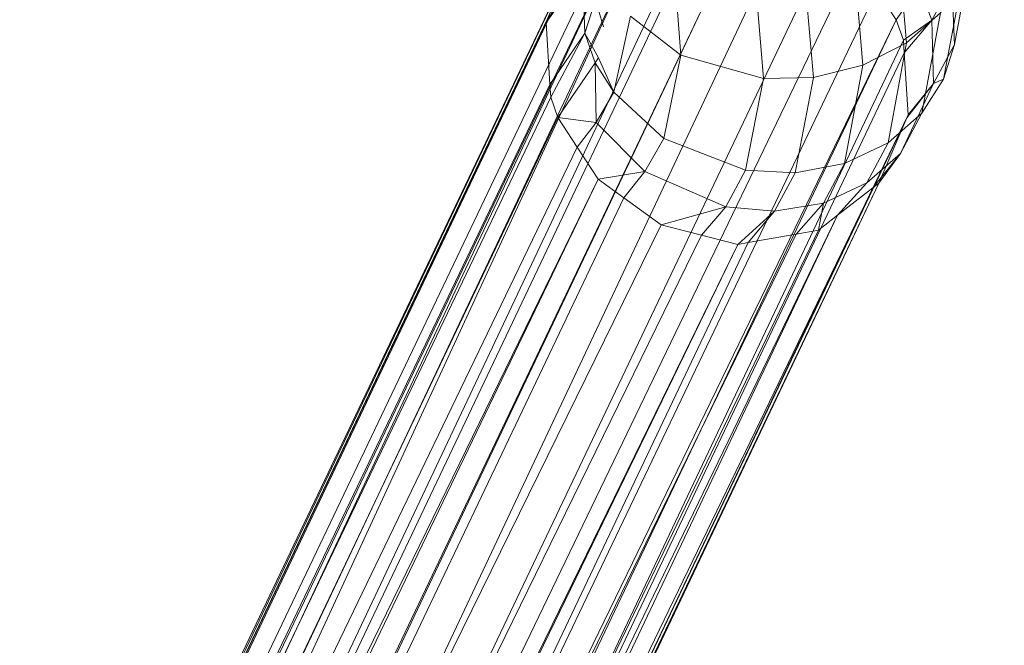
# Model space of a CAD drawing. Extents: x -2816 to -1616, y -5714 to -5244.
# Drawn here: x -1680 to -1654, y -5342 to -5325 of the extents above; entities that cross this region are included whole.
import ezdxf

# ---------------------------------------------------------------- set-up
doc = ezdxf.new("R2010")
doc.units = 0
doc.header["$LTSCALE"] = 500
doc.header["$MEASUREMENT"] = 0
for name, color, linetype in [('blat-D', 7, 'Continuous'), ('blat-G', 7, 'Continuous'), ('ELITA_NOZKI', 7, 'Continuous'), ('KORPUS', 32, 'Continuous'), ('RESZTA-3D', 7, 'Continuous')]:
    doc.layers.add(name, color=color, linetype=linetype)

# ---------------------------------------------------------------- blocks, each defined once
blk = doc.blocks.new('167266_656_480_0', base_point=(-2749.18, -1729.197, -6))
at = {"layer": 'blat-D', "lineweight": 0, "invisible_edges": 10}
for points in [[(-2749.178, -2179.197, 582), (-2749.178, -1729.197, 582), (-1549.193, -2179.197, 582), (-2749.178, -2179.197, 582)], [(-1549.193, -1729.197, 582), (-1549.193, -2179.197, 582), (-2749.178, -1729.197, 582), (-1549.193, -1729.197, 582)], [(-2749.178, -2179.197, 200), (-2749.178, -1729.197, 200), (-1549.193, -2179.197, 200), (-2749.178, -2179.197, 200)], [(-1549.193, -1729.197, 200), (-1549.193, -2179.197, 200), (-2749.178, -1729.197, 200), (-1549.193, -1729.197, 200)]]:
    blk.add_3dface(points, dxfattribs=at)
at = {"layer": 'blat-G', "lineweight": 0, "invisible_edges": 10}
for points in [[(-2749.178, -2179.197, 600.002), (-1549.193, -2179.197, 600.002), (-2749.178, -1729.197, 600.002), (-2749.178, -2179.197, 600.002)], [(-1549.193, -1729.197, 600.002), (-2749.178, -1729.197, 600.002), (-1549.193, -2179.197, 600.002), (-1549.193, -1729.197, 600.002)], [(-2749.178, -2179.197, 218.002), (-1549.193, -2179.197, 218.002), (-2749.178, -1729.197, 218.002), (-2749.178, -2179.197, 218.002)], [(-1549.193, -1729.197, 218.002), (-2749.178, -1729.197, 218.002), (-1549.193, -2179.197, 218.002), (-1549.193, -1729.197, 218.002)]]:
    blk.add_3dface(points, dxfattribs=at)
at = {"layer": 'ELITA_NOZKI', "lineweight": 0}
for points, invisible_edges in [([(-1594.606, -1806.974, 20.287), (-1634.604, -1891.182, 194.957), (-1594.886, -1807.024, 20.184), (-1594.606, -1806.974, 20.287)], 8), ([(-1594.606, -1806.974, 20.287), (-1593.65, -1807.22, 20.464), (-1633.686, -1891.244, 194.957), (-1634.604, -1891.182, 194.957)], 15), ([(-1594.606, -1806.974, 20.287), (-1634.604, -1891.182, 194.957), (-1594.886, -1807.024, 20.184), (-1594.606, -1806.974, 20.287)], 15), ([(-1594.606, -1806.974, 20.287), (-1593.65, -1807.22, 20.464), (-1633.686, -1891.244, 194.957), (-1634.604, -1891.182, 194.957)], 15), ([(-1589.585, -1810.932, 8.671), (-1588.694, -1810.144, 9.229), (-1588.973, -1806.969, 5.159), (-1589.862, -1807.766, 4.612)], 15), ([(-1589.585, -1810.932, 8.671), (-1588.694, -1810.144, 9.229), (-1588.973, -1806.969, 5.159), (-1589.862, -1807.766, 4.612)], 15), ([(-1588.392, -1809.354, 15.714), (-1587.916, -1806.9, 11.598), (-1587.836, -1808.395, 10.496), (-1588.322, -1810.974, 14.802)], 15), ([(-1588.392, -1809.354, 15.714), (-1587.916, -1806.9, 11.598), (-1587.836, -1808.395, 10.496), (-1588.322, -1810.974, 14.802)], 15), ([(-1636.389, -1891.658, 194.957), (-1596.74, -1807.354, 19.502), (-1596.148, -1807.249, 19.72), (-1635.983, -1891.455, 194.957)], 13), ([(-1636.389, -1891.658, 194.957), (-1596.74, -1807.354, 19.502), (-1596.148, -1807.249, 19.72), (-1635.983, -1891.455, 194.957)], 15), ([(-1635.021, -1891.265, 194.957), (-1635.983, -1891.455, 194.957), (-1596.148, -1807.249, 19.72), (-1635.021, -1891.265, 194.957)], 9), ([(-1635.021, -1891.265, 194.957), (-1635.983, -1891.455, 194.957), (-1596.148, -1807.249, 19.72), (-1635.021, -1891.265, 194.957)], 15), ([(-1594.886, -1807.024, 20.184), (-1634.604, -1891.182, 194.957), (-1635.021, -1891.265, 194.957), (-1596.148, -1807.249, 19.72)], 7), ([(-1594.886, -1807.024, 20.184), (-1634.604, -1891.182, 194.957), (-1635.021, -1891.265, 194.957), (-1596.148, -1807.249, 19.72)], 15), ([(-1633.498, -1891.256, 194.957), (-1633.686, -1891.244, 194.957), (-1593.65, -1807.22, 20.464), (-1633.498, -1891.256, 194.957)], 9), ([(-1633.498, -1891.256, 194.957), (-1633.686, -1891.244, 194.957), (-1593.65, -1807.22, 20.464), (-1633.498, -1891.256, 194.957)], 15), ([(-1593.65, -1807.22, 20.464), (-1592.587, -1807.492, 20.662), (-1632.27, -1891.683, 194.957), (-1633.498, -1891.256, 194.957)], 13), ([(-1593.65, -1807.22, 20.464), (-1592.587, -1807.492, 20.662), (-1632.27, -1891.683, 194.957), (-1633.498, -1891.256, 194.957)], 15), ([(-1637.229, -1892.078, 194.957), (-1637.64, -1892.433, 194.957), (-1597.241, -1807.746, 19.191), (-1596.74, -1807.354, 19.502)], 9), ([(-1637.229, -1892.078, 194.957), (-1637.64, -1892.433, 194.957), (-1597.241, -1807.746, 19.191), (-1596.74, -1807.354, 19.502)], 15), ([(-1637.229, -1892.078, 194.957), (-1596.74, -1807.354, 19.502), (-1636.389, -1891.658, 194.957), (-1637.229, -1892.078, 194.957)], 12), ([(-1637.229, -1892.078, 194.957), (-1596.74, -1807.354, 19.502), (-1636.389, -1891.658, 194.957), (-1637.229, -1892.078, 194.957)], 15), ([(-1592.587, -1807.492, 20.662), (-1591.599, -1808.209, 20.651), (-1631.572, -1892.182, 194.957), (-1632.27, -1891.683, 194.957)], 15), ([(-1592.587, -1807.492, 20.662), (-1591.599, -1808.209, 20.651), (-1631.572, -1892.182, 194.957), (-1632.27, -1891.683, 194.957)], 15), ([(-1637.64, -1892.433, 194.957), (-1638.345, -1893.043, 194.957), (-1598.17, -1808.471, 18.615), (-1597.241, -1807.746, 19.191)], 15), ([(-1637.64, -1892.433, 194.957), (-1638.345, -1893.043, 194.957), (-1598.17, -1808.471, 18.615), (-1597.241, -1807.746, 19.191)], 15), ([(-1590.741, -1811.525, 8.263), (-1589.585, -1810.932, 8.671), (-1589.862, -1807.766, 4.612), (-1591.01, -1808.411, 4.266)], 15), ([(-1597.052, -1807.802, 6.193), (-1596.88, -1810.23, 9.364), (-1595.547, -1811.26, 8.574), (-1595.75, -1808.614, 5.141)], 11), ([(-1597.052, -1807.802, 6.193), (-1596.88, -1810.23, 9.364), (-1595.547, -1811.26, 8.574), (-1595.75, -1808.614, 5.141)], 15), ([(-1591.599, -1808.209, 20.651), (-1590.923, -1808.699, 20.644), (-1631.272, -1892.396, 194.957), (-1631.572, -1892.182, 194.957)], 6), ([(-1591.599, -1808.209, 20.651), (-1590.923, -1808.699, 20.644), (-1631.272, -1892.396, 194.957), (-1631.572, -1892.182, 194.957)], 15), ([(-1598.17, -1808.471, 18.615), (-1638.345, -1893.043, 194.957), (-1638.651, -1893.477, 194.957), (-1598.33, -1808.596, 18.517)], 6), ([(-1598.17, -1808.471, 18.615), (-1638.345, -1893.043, 194.957), (-1638.651, -1893.477, 194.957), (-1598.33, -1808.596, 18.517)], 15), ([(-1591.01, -1808.411, 4.266), (-1592.306, -1808.824, 4.17), (-1592.049, -1811.848, 8.057), (-1590.741, -1811.525, 8.263)], 11), ([(-1591.01, -1808.411, 4.266), (-1592.306, -1808.824, 4.17), (-1592.049, -1811.848, 8.057), (-1590.741, -1811.525, 8.263)], 15), ([(-1588.608, -1811.892, 14.239), (-1588.322, -1810.974, 14.802), (-1587.836, -1808.395, 10.496), (-1588.117, -1809.267, 9.861)], 5), ([(-1588.608, -1811.892, 14.239), (-1588.322, -1810.974, 14.802), (-1587.836, -1808.395, 10.496), (-1588.117, -1809.267, 9.861)], 15), ([(-1639.798, -1895.805, 194.896), (-1599.073, -1810.32, 17.577), (-1598.33, -1808.596, 18.517), (-1639.218, -1894.278, 194.957)], 12), ([(-1639.798, -1895.805, 194.896), (-1599.073, -1810.32, 17.577), (-1598.33, -1808.596, 18.517), (-1639.218, -1894.278, 194.957)], 15), ([(-1639.218, -1894.278, 194.957), (-1598.33, -1808.596, 18.517), (-1638.651, -1893.477, 194.957), (-1639.218, -1894.278, 194.957)], 12), ([(-1639.218, -1894.278, 194.957), (-1598.33, -1808.596, 18.517), (-1638.651, -1893.477, 194.957), (-1639.218, -1894.278, 194.957)], 15), ([(-1631.272, -1892.396, 194.957), (-1590.923, -1808.699, 20.644), (-1590.371, -1809.544, 20.453), (-1630.474, -1893.392, 194.957)], 15), ([(-1593.363, -1811.879, 8.066), (-1593.603, -1808.974, 4.321), (-1595.75, -1808.614, 5.141), (-1595.547, -1811.26, 8.574)], 7), ([(-1593.363, -1811.879, 8.066), (-1593.603, -1808.974, 4.321), (-1595.75, -1808.614, 5.141), (-1595.547, -1811.26, 8.574)], 15), ([(-1592.049, -1811.848, 8.057), (-1592.306, -1808.824, 4.17), (-1593.603, -1808.974, 4.321), (-1593.363, -1811.879, 8.066)], 8), ([(-1592.049, -1811.848, 8.057), (-1592.306, -1808.824, 4.17), (-1593.603, -1808.974, 4.321), (-1593.363, -1811.879, 8.066)], 15), ([(-1589.859, -1810.327, 20.275), (-1590.371, -1809.544, 20.453), (-1589.662, -1808.702, 18.484), (-1589.254, -1809.453, 18.197)], 15), ([(-1599.105, -1810.395, 17.536), (-1598.151, -1809.055, 14.49), (-1599.073, -1810.32, 17.577), (-1599.105, -1810.395, 17.536)], 8), ([(-1599.105, -1810.395, 17.536), (-1599.002, -1812.034, 16.88), (-1598.081, -1810.675, 13.578), (-1598.151, -1809.055, 14.49)], 15), ([(-1599.105, -1810.395, 17.536), (-1598.151, -1809.055, 14.49), (-1599.073, -1810.32, 17.577), (-1599.105, -1810.395, 17.536)], 15), ([(-1599.105, -1810.395, 17.536), (-1599.002, -1812.034, 16.88), (-1598.081, -1810.675, 13.578), (-1598.151, -1809.055, 14.49)], 15), ([(-1598.151, -1809.055, 14.49), (-1598.081, -1810.675, 13.578), (-1597.798, -1809.812, 11.967), (-1598.151, -1809.055, 14.49)], 10), ([(-1598.151, -1809.055, 14.49), (-1598.081, -1810.675, 13.578), (-1597.798, -1809.812, 11.967), (-1598.151, -1809.055, 14.49)], 15), ([(-1597.427, -1809.511, 9.891), (-1597.658, -1808.841, 10.406), (-1597.798, -1809.812, 11.967), (-1597.587, -1810.511, 11.522)], 15), ([(-1597.427, -1809.511, 9.891), (-1597.658, -1808.841, 10.406), (-1597.798, -1809.812, 11.967), (-1597.587, -1810.511, 11.522)], 15), ([(-1589.187, -1812.794, 13.644), (-1588.608, -1811.892, 14.239), (-1588.117, -1809.267, 9.861), (-1588.694, -1810.144, 9.229)], 11), ([(-1589.187, -1812.794, 13.644), (-1588.608, -1811.892, 14.239), (-1588.117, -1809.267, 9.861), (-1588.694, -1810.144, 9.229)], 15), ([(-1590.371, -1809.544, 20.453), (-1589.859, -1810.327, 20.275), (-1630.37, -1893.628, 194.957), (-1630.474, -1893.392, 194.957)], 15), ([(-1590.371, -1809.544, 20.453), (-1589.859, -1810.327, 20.275), (-1630.37, -1893.628, 194.957), (-1630.474, -1893.392, 194.957)], 15), ([(-1597.427, -1809.511, 9.891), (-1597.719, -1811.331, 12.859), (-1597.318, -1812.237, 12.799), (-1596.88, -1810.23, 9.364)], 11), ([(-1597.427, -1809.511, 9.891), (-1597.719, -1811.331, 12.859), (-1597.318, -1812.237, 12.799), (-1596.88, -1810.23, 9.364)], 15), ([(-1588.924, -1810.334, 17.841), (-1589.671, -1810.865, 20.105), (-1589.859, -1810.327, 20.275), (-1589.254, -1809.453, 18.197)], 15), ([(-1588.924, -1810.334, 17.841), (-1589.671, -1810.865, 20.105), (-1589.859, -1810.327, 20.275), (-1589.254, -1809.453, 18.197)], 15), ([(-1588.392, -1809.354, 15.714), (-1588.924, -1810.334, 17.841), (-1589.254, -1809.453, 18.197), (-1588.392, -1809.354, 15.714)], 8), ([(-1588.392, -1809.354, 15.714), (-1588.924, -1810.334, 17.841), (-1589.254, -1809.453, 18.197), (-1588.392, -1809.354, 15.714)], 15), ([(-1588.924, -1810.334, 17.841), (-1588.392, -1809.354, 15.714), (-1588.322, -1810.974, 14.802), (-1588.874, -1812.006, 17.028)], 13), ([(-1588.924, -1810.334, 17.841), (-1588.392, -1809.354, 15.714), (-1588.322, -1810.974, 14.802), (-1588.874, -1812.006, 17.028)], 15), ([(-1598.081, -1810.675, 13.578), (-1597.719, -1811.331, 12.859), (-1597.587, -1810.511, 11.522), (-1597.798, -1809.812, 11.967)], 2), ([(-1598.081, -1810.675, 13.578), (-1597.719, -1811.331, 12.859), (-1597.587, -1810.511, 11.522), (-1597.798, -1809.812, 11.967)], 15), ([(-1599.073, -1810.32, 17.577), (-1639.798, -1895.805, 194.896), (-1639.828, -1895.976, 194.807), (-1599.105, -1810.395, 17.536)], 11), ([(-1599.073, -1810.32, 17.577), (-1639.798, -1895.805, 194.896), (-1639.828, -1895.976, 194.807), (-1599.105, -1810.395, 17.536)], 15), ([(-1629.964, -1894.547, 194.957), (-1630.37, -1893.628, 194.957), (-1589.859, -1810.327, 20.275), (-1629.964, -1894.547, 194.957)], 13), ([(-1629.964, -1894.547, 194.957), (-1630.37, -1893.628, 194.957), (-1589.859, -1810.327, 20.275), (-1629.964, -1894.547, 194.957)], 15), ([(-1589.859, -1810.327, 20.275), (-1589.671, -1810.865, 20.105), (-1629.793, -1895.572, 194.957), (-1629.964, -1894.547, 194.957)], 4), ([(-1589.859, -1810.327, 20.275), (-1589.671, -1810.865, 20.105), (-1629.793, -1895.572, 194.957), (-1629.964, -1894.547, 194.957)], 15), ([(-1596, -1813.454, 12.294), (-1595.547, -1811.26, 8.574), (-1596.88, -1810.23, 9.364), (-1597.318, -1812.237, 12.799)], 12), ([(-1596, -1813.454, 12.294), (-1595.547, -1811.26, 8.574), (-1596.88, -1810.23, 9.364), (-1597.318, -1812.237, 12.799)], 15), ([(-1589.585, -1810.932, 8.671), (-1590.077, -1813.573, 13.073), (-1589.187, -1812.794, 13.644), (-1588.694, -1810.144, 9.229)], 15), ([(-1588.924, -1810.334, 17.841), (-1589.65, -1811.196, 19.972), (-1589.671, -1810.865, 20.105), (-1588.924, -1810.334, 17.841)], 10), ([(-1588.924, -1810.334, 17.841), (-1589.65, -1811.196, 19.972), (-1589.671, -1810.865, 20.105), (-1588.924, -1810.334, 17.841)], 15), ([(-1588.874, -1812.006, 17.028), (-1589.548, -1812.836, 19.316), (-1589.65, -1811.196, 19.972), (-1588.924, -1810.334, 17.841)], 7), ([(-1588.874, -1812.006, 17.028), (-1589.548, -1812.836, 19.316), (-1589.65, -1811.196, 19.972), (-1588.924, -1810.334, 17.841)], 15), ([(-1599.105, -1810.395, 17.536), (-1639.828, -1895.976, 194.807), (-1639.821, -1897.125, 194.255), (-1599.002, -1812.034, 16.88)], 7), ([(-1599.105, -1810.395, 17.536), (-1639.828, -1895.976, 194.807), (-1639.821, -1897.125, 194.255), (-1599.002, -1812.034, 16.88)], 15), ([(-1629.793, -1895.572, 194.957), (-1589.671, -1810.865, 20.105), (-1589.65, -1811.196, 19.972), (-1629.793, -1895.572, 194.957)], 9), ([(-1629.793, -1895.572, 194.957), (-1589.671, -1810.865, 20.105), (-1589.65, -1811.196, 19.972), (-1629.793, -1895.572, 194.957)], 15), ([(-1598.982, -1812.365, 16.748), (-1598.081, -1810.675, 13.578), (-1599.002, -1812.034, 16.88), (-1598.982, -1812.365, 16.748)], 8), ([(-1598.982, -1812.365, 16.748), (-1598.081, -1810.675, 13.578), (-1599.002, -1812.034, 16.88), (-1598.982, -1812.365, 16.748)], 15), ([(-1597.807, -1811.46, 13.164), (-1598.081, -1810.675, 13.578), (-1598.982, -1812.365, 16.748), (-1598.793, -1812.903, 16.578)], 3), ([(-1597.807, -1811.46, 13.164), (-1598.081, -1810.675, 13.578), (-1598.982, -1812.365, 16.748), (-1598.793, -1812.903, 16.578)], 15), ([(-1598.081, -1810.675, 13.578), (-1597.807, -1811.46, 13.164), (-1597.719, -1811.331, 12.859), (-1598.081, -1810.675, 13.578)], 12), ([(-1598.081, -1810.675, 13.578), (-1597.807, -1811.46, 13.164), (-1597.719, -1811.331, 12.859), (-1598.081, -1810.675, 13.578)], 15), ([(-1591.229, -1814.122, 12.597), (-1590.077, -1813.573, 13.073), (-1589.585, -1810.932, 8.671), (-1590.741, -1811.525, 8.263)], 14), ([(-1591.229, -1814.122, 12.597), (-1590.077, -1813.573, 13.073), (-1589.585, -1810.932, 8.671), (-1590.741, -1811.525, 8.263)], 15), ([(-1588.874, -1812.006, 17.028), (-1588.322, -1810.974, 14.802), (-1588.608, -1811.892, 14.239), (-1588.874, -1812.006, 17.028)], 8), ([(-1588.874, -1812.006, 17.028), (-1588.322, -1810.974, 14.802), (-1588.608, -1811.892, 14.239), (-1588.874, -1812.006, 17.028)], 15), ([(-1589.548, -1812.836, 19.316), (-1629.73, -1895.943, 194.957), (-1629.793, -1895.572, 194.957), (-1589.65, -1811.196, 19.972)], 7), ([(-1589.548, -1812.836, 19.316), (-1629.73, -1895.943, 194.957), (-1629.793, -1895.572, 194.957), (-1589.65, -1811.196, 19.972)], 15), ([(-1597.318, -1812.237, 12.799), (-1597.719, -1811.331, 12.859), (-1597.807, -1811.46, 13.164), (-1597.318, -1812.237, 12.799)], 10), ([(-1597.318, -1812.237, 12.799), (-1597.719, -1811.331, 12.859), (-1597.807, -1811.46, 13.164), (-1597.318, -1812.237, 12.799)], 15), ([(-1593.836, -1814.295, 12.125), (-1593.363, -1811.879, 8.066), (-1595.547, -1811.26, 8.574), (-1596, -1813.454, 12.294)], 15), ([(-1593.836, -1814.295, 12.125), (-1593.363, -1811.879, 8.066), (-1595.547, -1811.26, 8.574), (-1596, -1813.454, 12.294)], 15), ([(-1598.793, -1812.903, 16.578), (-1597.784, -1813.033, 14.572), (-1597.807, -1811.46, 13.164), (-1598.793, -1812.903, 16.578)], 14), ([(-1598.793, -1812.903, 16.578), (-1597.784, -1813.033, 14.572), (-1597.807, -1811.46, 13.164), (-1598.793, -1812.903, 16.578)], 15), ([(-1597.784, -1813.033, 14.572), (-1597.318, -1812.237, 12.799), (-1597.807, -1811.46, 13.164), (-1597.784, -1813.033, 14.572)], 11), ([(-1597.784, -1813.033, 14.572), (-1597.318, -1812.237, 12.799), (-1597.807, -1811.46, 13.164), (-1597.784, -1813.033, 14.572)], 15), ([(-1592.53, -1814.366, 12.272), (-1591.229, -1814.122, 12.597), (-1590.741, -1811.525, 8.263), (-1592.049, -1811.848, 8.057)], 12), ([(-1592.53, -1814.366, 12.272), (-1591.229, -1814.122, 12.597), (-1590.741, -1811.525, 8.263), (-1592.049, -1811.848, 8.057)], 15), ([(-1592.049, -1811.848, 8.057), (-1593.363, -1811.879, 8.066), (-1593.836, -1814.295, 12.125), (-1592.53, -1814.366, 12.272)], 15), ([(-1589.749, -1813.855, 15.925), (-1588.874, -1812.006, 17.028), (-1588.608, -1811.892, 14.239), (-1589.187, -1812.794, 13.644)], 3), ([(-1589.749, -1813.855, 15.925), (-1588.874, -1812.006, 17.028), (-1588.608, -1811.892, 14.239), (-1589.187, -1812.794, 13.644)], 15), ([(-1599.002, -1812.034, 16.88), (-1639.821, -1897.125, 194.255), (-1639.719, -1897.476, 194.109), (-1598.982, -1812.365, 16.748)], 10), ([(-1599.002, -1812.034, 16.88), (-1639.821, -1897.125, 194.255), (-1639.719, -1897.476, 194.109), (-1598.982, -1812.365, 16.748)], 15), ([(-1590.323, -1814.635, 18.336), (-1589.58, -1812.91, 19.275), (-1588.874, -1812.006, 17.028), (-1589.749, -1813.855, 15.925)], 15), ([(-1588.874, -1812.006, 17.028), (-1589.58, -1812.91, 19.275), (-1589.548, -1812.836, 19.316), (-1588.874, -1812.006, 17.028)], 11), ([(-1588.874, -1812.006, 17.028), (-1589.58, -1812.91, 19.275), (-1589.548, -1812.836, 19.316), (-1588.874, -1812.006, 17.028)], 15), ([(-1598.982, -1812.365, 16.748), (-1639.719, -1897.476, 194.109), (-1639.471, -1898.327, 193.755), (-1598.793, -1812.903, 16.578)], 15), ([(-1598.982, -1812.365, 16.748), (-1639.719, -1897.476, 194.109), (-1639.471, -1898.327, 193.755), (-1598.793, -1812.903, 16.578)], 15), ([(-1597.318, -1812.237, 12.799), (-1597.784, -1813.033, 14.572), (-1596.495, -1814.328, 14.216), (-1596, -1813.454, 12.294)], 15), ([(-1639.471, -1898.327, 193.755), (-1639.309, -1898.656, 193.634), (-1598.281, -1813.687, 16.4), (-1598.793, -1812.903, 16.578)], 1), ([(-1639.471, -1898.327, 193.755), (-1639.309, -1898.656, 193.634), (-1598.281, -1813.687, 16.4), (-1598.793, -1812.903, 16.578)], 15), ([(-1589.58, -1812.91, 19.275), (-1590.323, -1814.635, 18.336), (-1629.922, -1897.617, 194.957), (-1629.834, -1897.331, 194.957)], 15), ([(-1589.58, -1812.91, 19.275), (-1590.323, -1814.635, 18.336), (-1629.922, -1897.617, 194.957), (-1629.834, -1897.331, 194.957)], 15), ([(-1589.58, -1812.91, 19.275), (-1629.834, -1897.331, 194.957), (-1629.73, -1895.943, 194.957), (-1589.548, -1812.836, 19.316)], 15), ([(-1598.281, -1813.687, 16.4), (-1597.784, -1813.033, 14.572), (-1598.793, -1812.903, 16.578), (-1598.281, -1813.687, 16.4)], 14), ([(-1598.281, -1813.687, 16.4), (-1597.784, -1813.033, 14.572), (-1598.793, -1812.903, 16.578), (-1598.281, -1813.687, 16.4)], 15), ([(-1589.749, -1813.855, 15.925), (-1589.187, -1812.794, 13.644), (-1590.077, -1813.573, 13.073), (-1590.637, -1814.631, 15.348)], 11), ([(-1589.749, -1813.855, 15.925), (-1589.187, -1812.794, 13.644), (-1590.077, -1813.573, 13.073), (-1590.637, -1814.631, 15.348)], 15), ([(-1597.784, -1813.033, 14.572), (-1598.281, -1813.687, 16.4), (-1597.729, -1814.531, 16.208), (-1596.495, -1814.328, 14.216)], 9), ([(-1597.784, -1813.033, 14.572), (-1598.281, -1813.687, 16.4), (-1597.729, -1814.531, 16.208), (-1596.495, -1814.328, 14.216)], 15), ([(-1596, -1813.454, 12.294), (-1596.495, -1814.328, 14.216), (-1594.363, -1815.261, 14.223), (-1593.836, -1814.295, 12.125)], 5), ([(-1596, -1813.454, 12.294), (-1596.495, -1814.328, 14.216), (-1594.363, -1815.261, 14.223), (-1593.836, -1814.295, 12.125)], 15), ([(-1638.997, -1899.108, 193.488), (-1597.729, -1814.531, 16.208), (-1598.281, -1813.687, 16.4), (-1639.309, -1898.656, 193.634)], 15), ([(-1638.997, -1899.108, 193.488), (-1597.729, -1814.531, 16.208), (-1598.281, -1813.687, 16.4), (-1639.309, -1898.656, 193.634)], 15), ([(-1590.637, -1814.631, 15.348), (-1590.077, -1813.573, 13.073), (-1591.229, -1814.122, 12.597), (-1591.783, -1815.162, 14.836)], 3), ([(-1590.637, -1814.631, 15.348), (-1590.077, -1813.573, 13.073), (-1591.229, -1814.122, 12.597), (-1591.783, -1815.162, 14.836)], 15), ([(-1590.482, -1814.759, 18.237), (-1589.749, -1813.855, 15.925), (-1590.637, -1814.631, 15.348), (-1591.411, -1815.484, 17.661)], 9), ([(-1590.482, -1814.759, 18.237), (-1589.749, -1813.855, 15.925), (-1590.637, -1814.631, 15.348), (-1591.411, -1815.484, 17.661)], 15), ([(-1590.323, -1814.635, 18.336), (-1589.749, -1813.855, 15.925), (-1590.482, -1814.759, 18.237), (-1590.323, -1814.635, 18.336)], 9), ([(-1590.323, -1814.635, 18.336), (-1589.749, -1813.855, 15.925), (-1590.482, -1814.759, 18.237), (-1590.323, -1814.635, 18.336)], 15), ([(-1592.53, -1814.366, 12.272), (-1593.073, -1815.373, 14.449), (-1591.783, -1815.162, 14.836), (-1591.229, -1814.122, 12.597)], 15), ([(-1592.53, -1814.366, 12.272), (-1593.073, -1815.373, 14.449), (-1591.783, -1815.162, 14.836), (-1591.229, -1814.122, 12.597)], 15), ([(-1597.729, -1814.531, 16.208), (-1638.997, -1899.108, 193.488), (-1638.679, -1899.568, 193.339), (-1597.729, -1814.531, 16.208)], 10), ([(-1597.729, -1814.531, 16.208), (-1638.997, -1899.108, 193.488), (-1638.679, -1899.568, 193.339), (-1597.729, -1814.531, 16.208)], 15), ([(-1637.768, -1900.406, 193.144), (-1597.054, -1815.021, 16.201), (-1597.729, -1814.531, 16.208), (-1638.679, -1899.568, 193.339)], 13), ([(-1637.768, -1900.406, 193.144), (-1597.054, -1815.021, 16.201), (-1597.729, -1814.531, 16.208), (-1638.679, -1899.568, 193.339)], 15), ([(-1597.729, -1814.531, 16.208), (-1597.054, -1815.021, 16.201), (-1596.495, -1814.328, 14.216), (-1597.729, -1814.531, 16.208)], 13), ([(-1597.729, -1814.531, 16.208), (-1597.054, -1815.021, 16.201), (-1596.495, -1814.328, 14.216), (-1597.729, -1814.531, 16.208)], 15), ([(-1594.363, -1815.261, 14.223), (-1596.495, -1814.328, 14.216), (-1597.054, -1815.021, 16.201), (-1596.065, -1815.738, 16.191)], 15), ([(-1594.363, -1815.261, 14.223), (-1596.495, -1814.328, 14.216), (-1597.054, -1815.021, 16.201), (-1596.065, -1815.738, 16.191)], 15), ([(-1594.363, -1815.261, 14.223), (-1593.073, -1815.373, 14.449), (-1592.53, -1814.366, 12.272), (-1593.836, -1814.295, 12.125)], 4), ([(-1594.363, -1815.261, 14.223), (-1593.073, -1815.373, 14.449), (-1592.53, -1814.366, 12.272), (-1593.836, -1814.295, 12.125)], 15), ([(-1631.833, -1900.704, 194.363), (-1631.024, -1899.964, 194.906), (-1590.482, -1814.759, 18.237), (-1591.411, -1815.484, 17.661)], 11), ([(-1631.833, -1900.704, 194.363), (-1631.024, -1899.964, 194.906), (-1590.482, -1814.759, 18.237), (-1591.411, -1815.484, 17.661)], 15), ([(-1630.947, -1899.894, 194.957), (-1590.482, -1814.759, 18.237), (-1631.024, -1899.964, 194.906), (-1630.947, -1899.894, 194.957)], 12), ([(-1630.947, -1899.894, 194.957), (-1590.482, -1814.759, 18.237), (-1631.024, -1899.964, 194.906), (-1630.947, -1899.894, 194.957)], 15), ([(-1590.482, -1814.759, 18.237), (-1630.947, -1899.894, 194.957), (-1630.247, -1898.67, 194.957), (-1590.323, -1814.635, 18.336)], 15), ([(-1590.482, -1814.759, 18.237), (-1630.947, -1899.894, 194.957), (-1630.247, -1898.67, 194.957), (-1590.323, -1814.635, 18.336)], 15), ([(-1630.247, -1898.67, 194.957), (-1629.922, -1897.617, 194.957), (-1590.323, -1814.635, 18.336), (-1630.247, -1898.67, 194.957)], 9), ([(-1630.247, -1898.67, 194.957), (-1629.922, -1897.617, 194.957), (-1590.323, -1814.635, 18.336), (-1630.247, -1898.67, 194.957)], 15), ([(-1591.783, -1815.162, 14.836), (-1591.912, -1815.876, 17.35), (-1591.411, -1815.484, 17.661), (-1590.637, -1814.631, 15.348)], 15), ([(-1591.783, -1815.162, 14.836), (-1591.912, -1815.876, 17.35), (-1591.411, -1815.484, 17.661), (-1590.637, -1814.631, 15.348)], 15), ([(-1637.74, -1900.422, 193.143), (-1596.065, -1815.738, 16.191), (-1597.054, -1815.021, 16.201), (-1637.768, -1900.406, 193.144)], 9), ([(-1637.74, -1900.422, 193.143), (-1596.065, -1815.738, 16.191), (-1597.054, -1815.021, 16.201), (-1637.768, -1900.406, 193.144)], 15), ([(-1594.363, -1815.261, 14.223), (-1596.065, -1815.738, 16.191), (-1595.003, -1816.01, 16.388), (-1594.363, -1815.261, 14.223)], 10), ([(-1594.363, -1815.261, 14.223), (-1596.065, -1815.738, 16.191), (-1595.003, -1816.01, 16.388), (-1594.363, -1815.261, 14.223)], 15), ([(-1594.363, -1815.261, 14.223), (-1595.003, -1816.01, 16.388), (-1594.046, -1816.256, 16.566), (-1593.073, -1815.373, 14.449)], 13), ([(-1594.363, -1815.261, 14.223), (-1595.003, -1816.01, 16.388), (-1594.046, -1816.256, 16.566), (-1593.073, -1815.373, 14.449)], 15), ([(-1591.783, -1815.162, 14.836), (-1593.073, -1815.373, 14.449), (-1593.767, -1816.206, 16.669), (-1592.505, -1815.981, 17.132)], 14), ([(-1591.783, -1815.162, 14.836), (-1593.073, -1815.373, 14.449), (-1593.767, -1816.206, 16.669), (-1592.505, -1815.981, 17.132)], 15), ([(-1591.783, -1815.162, 14.836), (-1592.505, -1815.981, 17.132), (-1591.912, -1815.876, 17.35), (-1591.783, -1815.162, 14.836)], 10), ([(-1591.783, -1815.162, 14.836), (-1592.505, -1815.981, 17.132), (-1591.912, -1815.876, 17.35), (-1591.783, -1815.162, 14.836)], 15), ([(-1591.411, -1815.484, 17.661), (-1591.912, -1815.876, 17.35), (-1633.049, -1901.267, 193.812), (-1632.949, -1901.248, 193.845)], 12), ([(-1591.411, -1815.484, 17.661), (-1591.912, -1815.876, 17.35), (-1633.049, -1901.267, 193.812), (-1632.949, -1901.248, 193.845)], 15), ([(-1591.411, -1815.484, 17.661), (-1632.949, -1901.248, 193.845), (-1631.907, -1900.74, 194.328), (-1591.411, -1815.484, 17.661)], 10), ([(-1591.411, -1815.484, 17.661), (-1632.949, -1901.248, 193.845), (-1631.907, -1900.74, 194.328), (-1591.411, -1815.484, 17.661)], 15), ([(-1631.833, -1900.704, 194.363), (-1591.411, -1815.484, 17.661), (-1631.907, -1900.74, 194.328), (-1631.833, -1900.704, 194.363)], 14), ([(-1631.833, -1900.704, 194.363), (-1591.411, -1815.484, 17.661), (-1631.907, -1900.74, 194.328), (-1631.833, -1900.704, 194.363)], 15), ([(-1594.046, -1816.256, 16.566), (-1593.767, -1816.206, 16.669), (-1593.073, -1815.373, 14.449), (-1594.046, -1816.256, 16.566)], 9), ([(-1594.046, -1816.256, 16.566), (-1593.767, -1816.206, 16.669), (-1593.073, -1815.373, 14.449), (-1594.046, -1816.256, 16.566)], 15), ([(-1636.637, -1901.047, 193.095), (-1595.003, -1816.01, 16.388), (-1596.065, -1815.738, 16.191), (-1637.74, -1900.422, 193.143)], 8), ([(-1636.637, -1901.047, 193.095), (-1595.003, -1816.01, 16.388), (-1596.065, -1815.738, 16.191), (-1637.74, -1900.422, 193.143)], 15), ([(-1635.613, -1901.347, 193.185), (-1594.046, -1816.256, 16.566), (-1595.003, -1816.01, 16.388), (-1636.637, -1901.047, 193.095)], 15), ([(-1635.613, -1901.347, 193.185), (-1594.046, -1816.256, 16.566), (-1595.003, -1816.01, 16.388), (-1636.637, -1901.047, 193.095)], 15), ([(-1634.333, -1901.463, 193.423), (-1634.109, -1901.474, 193.469), (-1592.505, -1815.981, 17.132), (-1593.767, -1816.206, 16.669)], 1), ([(-1634.333, -1901.463, 193.423), (-1634.109, -1901.474, 193.469), (-1592.505, -1815.981, 17.132), (-1593.767, -1816.206, 16.669)], 15), ([(-1592.505, -1815.981, 17.132), (-1634.109, -1901.474, 193.469), (-1633.049, -1901.267, 193.812), (-1591.912, -1815.876, 17.35)], 7), ([(-1592.505, -1815.981, 17.132), (-1634.109, -1901.474, 193.469), (-1633.049, -1901.267, 193.812), (-1591.912, -1815.876, 17.35)], 15), ([(-1635.388, -1901.413, 193.205), (-1594.046, -1816.256, 16.566), (-1635.613, -1901.347, 193.185), (-1635.388, -1901.413, 193.205)], 12), ([(-1635.388, -1901.413, 193.205), (-1594.046, -1816.256, 16.566), (-1635.613, -1901.347, 193.185), (-1635.388, -1901.413, 193.205)], 15), ([(-1635.388, -1901.413, 193.205), (-1634.333, -1901.463, 193.423), (-1593.767, -1816.206, 16.669), (-1594.046, -1816.256, 16.566)], 11), ([(-1635.388, -1901.413, 193.205), (-1634.333, -1901.463, 193.423), (-1593.767, -1816.206, 16.669), (-1594.046, -1816.256, 16.566)], 15)]:
    blk.add_3dface(points, dxfattribs=dict(at, invisible_edges=invisible_edges))
for points in [[(-1590.741, -1811.525, 8.263), (-1589.585, -1810.932, 8.671), (-1589.862, -1807.766, 4.612), (-1591.01, -1808.411, 4.266)], [(-1631.272, -1892.396, 194.957), (-1590.923, -1808.699, 20.644), (-1590.371, -1809.544, 20.453), (-1630.474, -1893.392, 194.957)], [(-1589.859, -1810.327, 20.275), (-1590.371, -1809.544, 20.453), (-1589.662, -1808.702, 18.484), (-1589.254, -1809.453, 18.197)], [(-1589.585, -1810.932, 8.671), (-1590.077, -1813.573, 13.073), (-1589.187, -1812.794, 13.644), (-1588.694, -1810.144, 9.229)], [(-1592.049, -1811.848, 8.057), (-1593.363, -1811.879, 8.066), (-1593.836, -1814.295, 12.125), (-1592.53, -1814.366, 12.272)], [(-1590.323, -1814.635, 18.336), (-1589.58, -1812.91, 19.275), (-1588.874, -1812.006, 17.028), (-1589.749, -1813.855, 15.925)], [(-1597.318, -1812.237, 12.799), (-1597.784, -1813.033, 14.572), (-1596.495, -1814.328, 14.216), (-1596, -1813.454, 12.294)], [(-1589.58, -1812.91, 19.275), (-1629.834, -1897.331, 194.957), (-1629.73, -1895.943, 194.957), (-1589.548, -1812.836, 19.316)]]:
    blk.add_3dface(points, dxfattribs=at)
at = {"layer": 'KORPUS', "lineweight": 0, "invisible_edges": 15}
for points in [[(-2131.178, -1747.197, 218), (-1586.178, -1747.197, 218), (-1586.178, -2159.197, 218), (-2131.178, -1747.197, 218)], [(-1586.178, -2159.197, 218), (-2131.178, -2159.197, 218), (-2131.178, -1747.197, 218), (-1586.178, -2159.197, 218)], [(-1586.178, -1747.197, 236), (-2131.178, -1747.197, 236), (-1586.178, -2159.197, 236), (-1586.178, -1747.197, 236)], [(-2131.178, -2159.197, 236), (-1586.178, -2159.197, 236), (-2131.178, -1747.197, 236), (-2131.178, -2159.197, 236)]]:
    blk.add_3dface(points, dxfattribs=at)

msp = doc.modelspace()

# ---------------------------------------------------------------- block references
at = {"layer": 'RESZTA-3D', "color": 7, "lineweight": 0}
msp.add_blockref('167266_656_480_0', (-2816, -5244), dxfattribs=at)

doc.saveas('drawing.dxf')
